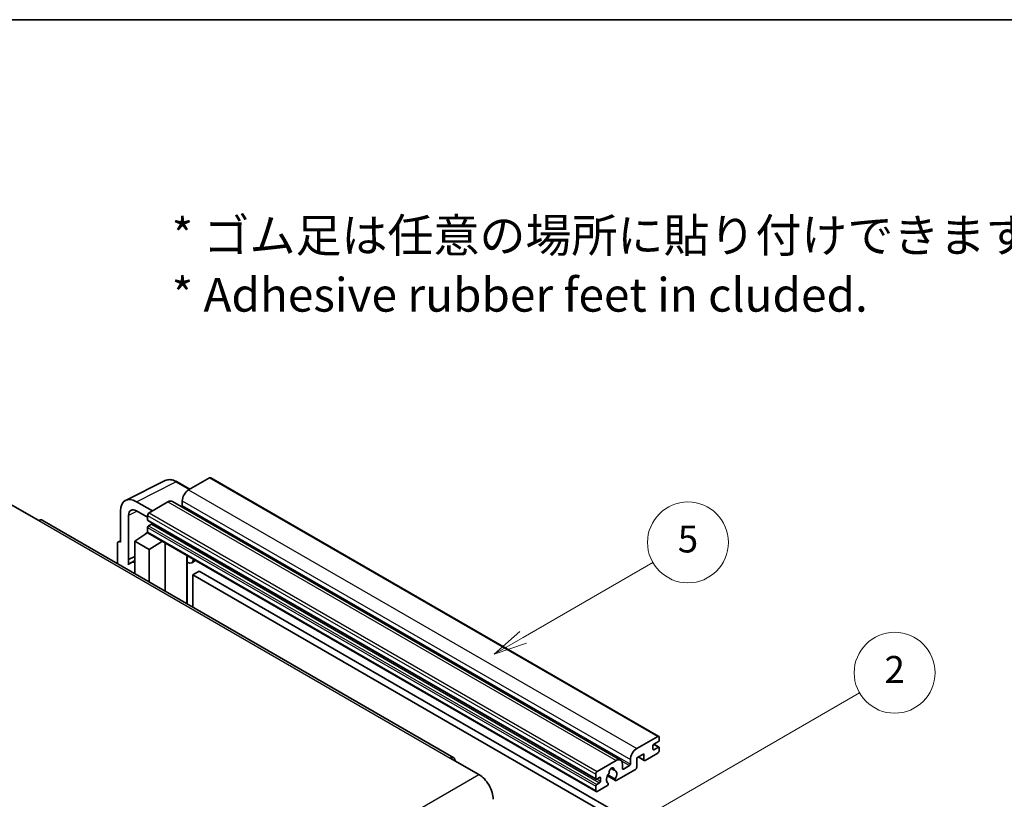
# Model space of a CAD drawing. Units: millimetres. Extents: x 2 to 8870, y -6 to 1118.
# Drawn here: x 258 to 477, y 663 to 837 of the extents above; entities that cross this region are included whole.
import ezdxf

# ---------------------------------------------------------------- set-up
doc = ezdxf.new("R2010")
doc.units = ezdxf.units.MM
for name, color, linetype, lineweight in [('Border (ISO)', 7, 'Continuous', 35), ('Symbol (ISO)', 7, 'Continuous', 18), ('Visible (ISO)', 7, 'Continuous', 35), ('Visible Narrow (ISO)', 7, 'Continuous', 25)]:
    doc.layers.add(name, color=color, linetype=linetype, lineweight=lineweight)
doc.layers.add('Symbol (TK)', color=100, linetype='Continuous', lineweight=18, true_color=0x00ff3f)
doc.styles.add('Note Text (TK)', font='MS PGothic.ttf')
doc.styles.add('Note Text (TK2)', font='MS PGothic.ttf')

# ---------------------------------------------------------------- blocks, each defined once
blk = doc.blocks.new('図面枠 tk図枠')
at = {"layer": 'Border (ISO)'}
blk.add_line((14.5, 289), (405.5, 289), dxfattribs=at)
blk = doc.blocks.new('バルーン5')
at = {"layer": 'Symbol (TK)', "color": 100, "true_color": 0x00ff40}
for p, q in [((145.257, 229.291), (162.153, 239.046)), ((145.007, 229.724), (143.092, 228.041)), ((145.257, 229.291), (143.092, 228.041)), ((143.092, 228.041), (145.507, 228.858))]:
    blk.add_line(p, q, dxfattribs=at)
at = {"layer": 'Symbol (TK)'}
blk.add_circle((164.751, 240.546), 3, dxfattribs=at)
at = {"layer": 'Symbol (TK)', "color": 7, "insert": (164.751, 240.528), "char_height": 2, "attachment_point": 5, "style": 'Note Text (TK2)'}
blk.add_mtext('2', dxfattribs=at)
blk = doc.blocks.new('バルーン12')
at = {"layer": 'Symbol (TK)', "color": 100, "true_color": 0x00ff40}
for p, q in [((137.21, 243.165), (146.827, 248.717)), ((136.96, 243.598), (135.045, 241.915)), ((137.21, 243.165), (135.045, 241.915)), ((135.045, 241.915), (137.46, 242.732))]:
    blk.add_line(p, q, dxfattribs=at)
at = {"layer": 'Symbol (TK)'}
blk.add_circle((149.425, 250.217), 3, dxfattribs=at)
at = {"layer": 'Symbol (TK)', "color": 7, "insert": (149.425, 250.211), "char_height": 2, "attachment_point": 5, "style": 'Note Text (TK2)'}
blk.add_mtext('5', dxfattribs=at)

msp = doc.modelspace()

# ---------------------------------------------------------------- linework, layer by layer
at = {"layer": 'Visible (ISO)'}
for p, q in [((281.7706, 729.9917), (290.5702, 734.3864)), ((296.0535, 732.4659), (293.2127, 734.1061)), ((300.4462, 735.002), (295.7793, 732.3076)), ((300.6962, 735.0268), (400.3983, 677.4638)), ((287.7183, 727.6536), (284.1806, 729.696)), ((291.1831, 729.654), (287.0112, 727.2453)), ((292.1831, 729.753), (391.8852, 672.19)), ((294.3651, 729.8581), (294.3651, 728.8783)), ((256.0753, 729.1845), (262.4392, 725.5103)), ((280.6472, 727.656), (280.6472, 720.7133)), ((284.1828, 727.6523), (286.6577, 726.2234)), ((354.7596, 672.7164), (263.1892, 725.5845)), ((282.4161, 716.8326), (282.4161, 726.6323)), ((286.6577, 726.6329), (286.6577, 725.6531)), ((286.7198, 725.5158), (386.4218, 667.9528)), ((286.0751, 722.4298), (286.6601, 722.912)), ((286.6577, 723.9385), (286.6577, 722.9587)), ((287.5062, 724.6733), (286.8698, 724.3059)), ((280.1648, 720.7727), (280.6472, 721.0137)), ((280.6472, 720.7133), (280.6468, 720.7136)), ((283.8292, 720.9175), (286.6895, 722.8078)), ((283.8292, 720.9175), (283.8292, 713.668)), ((287.0112, 719.0803), (283.8292, 720.9175)), ((286.0977, 722.4167), (286.0751, 722.4298)), ((286.0751, 722.4298), (286.0751, 722.4018)), ((286.7612, 722.7298), (386.4633, 665.1668)), ((287.0112, 719.0803), (289.9443, 720.892)), ((279.9401, 720.3056), (279.9401, 715.9134)), ((287.0112, 711.8309), (287.0112, 719.0803)), ((290.5467, 709.7897), (290.5467, 720.5442)), ((282.4161, 716.8326), (283.8292, 717.5384)), ((282.4165, 716.8324), (282.4161, 716.8326)), ((282.4165, 716.8324), (283.8292, 717.5379)), ((282.4165, 715.6625), (282.4165, 716.8324)), ((283.8292, 716.6043), (282.8684, 716.0496)), ((295.4681, 717.4399), (295.6431, 717.6018)), ((295.4699, 717.4415), (295.4699, 706.9473)), ((297.35, 716.6163), (296.4965, 716.1235)), ((298.1481, 714.2018), (296.7339, 713.3853)), ((298.1481, 714.2018), (396.0824, 657.6594)), ((296.7339, 706.2175), (296.7339, 713.3853)), ((296.7339, 713.3853), (394.6682, 656.8429)), ((395.4814, 674.7446), (400.1483, 677.439)), ((400.5018, 677.2349), (400.5018, 676.6633)), ((399.0876, 675.357), (399.0876, 674.6221)), ((400.2897, 676.2959), (399.2998, 675.7244)), ((399.2998, 674.4996), (400.2897, 675.0712)), ((399.3169, 675.7343), (400.4397, 675.086)), ((400.5018, 674.9487), (400.5018, 674.3772)), ((354.0096, 672.6421), (360.3735, 668.9679)), ((397.037, 673.6015), (395.4814, 672.7033)), ((395.4814, 672.7033), (395.4814, 670.5804)), ((395.7885, 672.8806), (397.1199, 672.112)), ((397.037, 672.2951), (397.037, 673.6015)), ((400.1483, 673.7648), (397.3199, 672.1318)), ((386.7133, 669.6823), (390.8852, 672.091)), ((389.7765, 670.333), (390.4662, 669.9349)), ((392.2994, 671.2745), (392.2994, 670.2947)), ((392.5115, 670.1722), (393.855, 670.9479)), ((394.0672, 671.3153), (394.0672, 672.2951)), ((386.3597, 668.0901), (386.3597, 669.0699)), ((387.2082, 668.3351), (386.5718, 667.9677)), ((387.4204, 667.4778), (387.4204, 668.2126)), ((388.9442, 668.6473), (390.7387, 667.6113)), ((390.6839, 667.9524), (389.0635, 668.888)), ((395.1985, 670.0905), (390.9387, 667.6311)), ((386.3597, 665.3957), (386.3597, 666.3755)), ((386.5718, 666.7429), (387.2082, 667.1103)), ((388.8518, 666.4263), (386.7133, 665.1916)), ((389.0635, 667.0667), (389.1066, 667.0418))]:
    msp.add_line(p, q, dxfattribs=at)
for centre, major_axis, ratio, start_param, end_param in [((300.4462, 734.5938), (0.25, 0.433), 0.57735027, 0, 0.78539816), ((295.7793, 730.6746), (-1, -1.7321), 0.57735027, 3.92699082, 5.49778714), ((284.1849, 725.6086), (-2.503, 4.3354), 0.5766475, 5.49839613, 7.06797448), ((291.1831, 728.021), (1, 1.7321), 0.57735027, 0, 0.78539816), ((284.1849, 725.6086), (-1.2515, 2.1677), 0.5766475, 5.49839613, 7.06797448), ((287.0112, 726.8371), (-0.25, -0.433), 0.57735027, 3.92699082, 5.49778714), ((294.153, 728.7558), (-0.15, -0.2598), 0.57735027, 1.15447238, 2.35619449), ((262.4392, 724.2855), (0.75, 1.299), 0.57735027, 0, 0.78539816), ((286.8698, 725.7756), (-0.15, -0.2598), 0.57735027, 5.49778714, 6.28318531), ((286.8698, 724.061), (-0.15, -0.2598), 0.57735027, 3.92699082, 5.49778714), ((287.0112, 723.1628), (-0.25, -0.433), 0.57735027, 5.49778714, 6.28318531), ((287.5062, 724.9183), (-0.15, -0.2598), 0.57735027, 0.78539816, 1.99787491), ((280.6477, 719.8961), (-0.5006, 0.8671), 0.5766475, 5.49839613, 7.06797448), ((285.2434, 711.936), (-2.375, 4.1136), 0.57735027, 5.93239267, 6.4981299), ((294.9699, 717.66), (-0.4996, 0.2183), 0.0957488, 2.43291877, 3.09977496), ((295.4965, 717.8556), (1, -1.7321), 0.57735027, 5.47896434, 6.96484411), ((400.1483, 677.0308), (0.25, 0.433), 0.57735027, 5.49778714, 7.06858347), ((395.4814, 673.1116), (1, 1.7321), 0.57735027, 0.78539816, 2.35619449), ((399.2998, 675.4794), (-0.15, -0.2598), 0.57735027, 3.92699082, 5.49778714), ((400.2897, 676.5409), (-0.15, -0.2598), 0.57735027, 0.78539816, 2.35619449), ((400.2897, 674.8262), (0.15, 0.2598), 0.57735027, 5.49778714, 7.06858347), ((354.0096, 671.4174), (0.75, 1.299), 0.57735027, 5.49778714, 7.06858347), ((399.2998, 674.7446), (-0.15, -0.2598), 0.57735027, 5.49778714, 7.06858347), ((400.1483, 674.173), (-0.25, -0.433), 0.57735027, 0.78539816, 2.35619449), ((389.8952, 669.8048), (0.375, 0.6495), 0.57735027, 5.4356982, 8.70146874), ((390.8852, 670.458), (1, 1.7321), 0.57735027, 5.49778714, 7.06858347), ((392.5115, 670.4171), (-0.15, -0.2598), 0.57735027, 5.49778714, 7.06858347), ((393.855, 671.1928), (0.15, 0.2598), 0.57735027, 3.92699082, 5.49778714), ((395.1985, 670.4171), (-0.2, -0.3464), 0.57735027, 0.78539816, 2.35619449), ((397.3199, 672.4584), (-0.2, -0.3464), 0.57735027, 5.49778714, 7.06858347), ((360.3735, 665.2936), (2.25, -3.8971), 0.57735027, 0.78539816, 2.35619449), ((386.7133, 669.2741), (0.25, 0.433), 0.57735027, 0.78539816, 2.35619449), ((387.2082, 668.0901), (0.15, 0.2598), 0.57735027, 5.49778714, 7.06858347), ((389.8952, 668.4576), (-0.8105, -1.4038), 0.57735027, 4.44838985, 6.30980171), ((389.1542, 669.3237), (-0.15, -0.2598), 0.57735027, 1.71584878, 2.41828344), ((390.6363, 670.1794), (-0.15, -0.2598), 0.57735027, 5.4356982, 6.13813286), ((389.8952, 668.4576), (0.8105, 1.4038), 0.57735027, 4.68577258, 6.54718444), ((386.5718, 668.2126), (-0.15, -0.2598), 0.57735027, 5.49778714, 7.06858347), ((386.5718, 666.498), (0.15, 0.2598), 0.57735027, 0.78539816, 2.35619449), ((387.2082, 667.3553), (0.15, 0.2598), 0.57735027, 3.92699082, 5.49778714), ((388.8518, 666.7529), (0.2, 0.3464), 0.57735027, 3.92699082, 5.9469406), ((390.9387, 667.9577), (-0.2, -0.3464), 0.57735027, 5.04863368, 7.06858347), ((386.7133, 665.5998), (-0.25, -0.433), 0.57735027, 5.49778714, 7.06858347)]:
    msp.add_ellipse(centre, major_axis=major_axis, ratio=ratio, start_param=start_param, end_param=end_param, dxfattribs=at)
msp.add_open_spline([(293.2127, 734.1061), (293.0347, 734.2088), (292.8547, 734.2973), (292.4928, 734.4431), (292.311, 734.5003), (291.948, 734.5802), (291.7668, 734.6028), (291.4091, 734.6097), (291.2324, 734.5939), (290.8905, 734.5211), (290.7252, 734.4639), (290.5702, 734.3864)], degree=3, knots=[-0.784789176, -0.784789176, -0.784789176, -0.784789176, -0.634804167, -0.634804167, -0.484819157, -0.484819157, -0.334834148, -0.334834148, -0.184849139, -0.184849139, -0.03486413, -0.03486413, -0.03486413, -0.03486413], dxfattribs=at)
at = {"layer": 'Visible Narrow (ISO)'}
for p, q in [((284.1806, 729.696), (292.975, 734.0882)), ((292.975, 734.0882), (295.9192, 732.3883)), ((300.4462, 735.002), (400.1483, 677.439)), ((295.7793, 732.3076), (395.4814, 674.7446)), ((291.1831, 729.654), (390.8852, 672.091)), ((294.3651, 729.8581), (394.0672, 672.2951)), ((284.3106, 727.5785), (282.4161, 726.6323)), ((287.0112, 727.2453), (386.7133, 669.6823)), ((294.3651, 728.8783), (394.0672, 671.3153)), ((262.4392, 725.5103), (354.0096, 672.6421)), ((286.6577, 726.6329), (386.3597, 669.0699)), ((286.6577, 725.6531), (386.3597, 668.0901)), ((286.6577, 723.9385), (386.3597, 666.3755)), ((286.6577, 722.9587), (386.3597, 665.3957)), ((286.8698, 724.3059), (386.5718, 666.7429)), ((287.5062, 724.6733), (387.2082, 667.1103)), ((280.6468, 720.7136), (280.6472, 720.7138)), ((295.3356, 717.4631), (295.546, 717.6579)), ((295.3356, 717.4631), (295.3356, 707.0249)), ((399.2382, 675.6783), (400.2897, 675.0712)), ((395.9057, 672.9483), (397.037, 672.2951)), ((399.0876, 674.6221), (399.2998, 674.4996)), ((389.8623, 670.397), (390.4246, 670.0724)), ((392.1377, 671.9394), (393.855, 670.9479)), ((392.2994, 670.2947), (392.5115, 670.1722)), ((268.8032, 616.0997), (360.3735, 668.9679)), ((387.2082, 668.3351), (387.4204, 668.2126)), ((386.5718, 667.9677), (387.4204, 667.4778))]:
    msp.add_line(p, q, dxfattribs=at)
for centre, major_axis, ratio, start_param, end_param in [((292.9665, 729.9943), (-2.4763, 4.3494), 0.57677384, 5.50187364, 6.25179868), ((292.9627, 733.673), (0.25, 0.433), 0.57735027, 0, 0.75049158)]:
    msp.add_ellipse(centre, major_axis=major_axis, ratio=ratio, start_param=start_param, end_param=end_param, dxfattribs=at)

# ---------------------------------------------------------------- block references
at = {"xscale": 3, "yscale": 3, "zscale": 3}
msp.add_blockref('図面枠 tk図枠', (-41.3987, -30.0134), dxfattribs=at)
at = {"layer": 'Symbol (TK)', "xscale": 3, "yscale": 3, "zscale": 3}
for name in ['バルーン12', 'バルーン5']:
    msp.add_blockref(name, (-41.3987, -30.0134), dxfattribs=at)

# ---------------------------------------------------------------- texts
at = {"layer": 'Symbol (ISO)', "color": 7, "insert": (292.0268, 782.3648), "char_height": 7.5, "width": 208.464918, "attachment_point": 4, "line_spacing_factor": 1.058182, "style": 'Note Text (TK)'}
msp.add_mtext('{\\fＭＳ Ｐゴシック|b0|i0;* ゴム足は任意の場所に貼り付けできます。\\P\\fＭＳ Ｐゴシック|b0|i0;* Adhesive rubber feet in cluded.}', dxfattribs=at)

doc.saveas('drawing.dxf')
